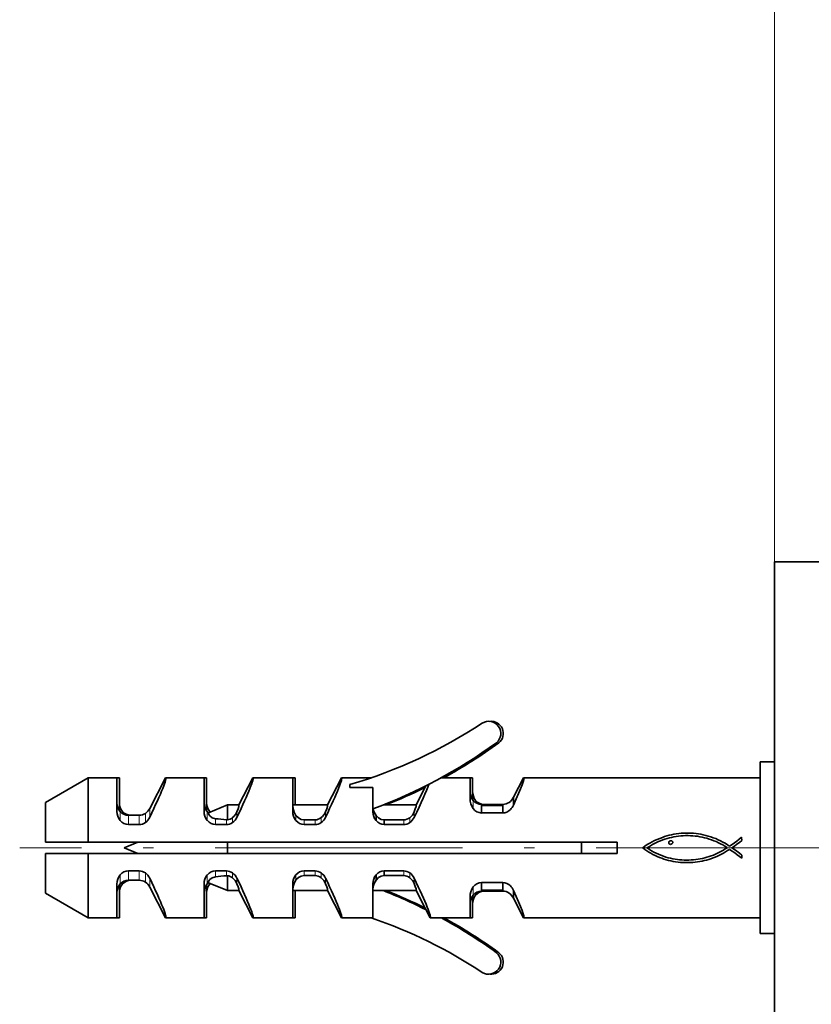
# Model space of a CAD drawing. Extents: x 0 to 420, y 0 to 297.
# Drawn here: x 298 to 317, y 207 to 230 of the extents above; entities that cross this region are included whole.
import ezdxf

# ---------------------------------------------------------------- set-up
doc = ezdxf.new("R2010")
doc.units = 0
doc.linetypes.add('DASHDOT', pattern=[18.5, 12, -3, 0.5, -3])

msp = doc.modelspace()

# ---------------------------------------------------------------- linework, layer by layer
at = {"color": 7, "lineweight": 13}
for p, q in [((316.078003, 217.014984), (316.078003, 235.511307)), ((301.509247, 211.261551), (301.509247, 211.05484)), ((309.050385, 211.449829), (309.050385, 211.259674)), ((309.108734, 211.449829), (309.108734, 211.396851)), ((300.819275, 211.188614), (300.819275, 210.976959)), ((300.877625, 211.188614), (300.877625, 211.139771)), ((301.011353, 211.101776), (301.011353, 210.885147)), ((301.263702, 211.101776), (301.263702, 210.885147)), ((301.408325, 211.146881), (301.408325, 210.932724)), ((302.8526, 211.188614), (302.8526, 210.976959)), ((302.91095, 211.188614), (302.91095, 211.173141)), ((303.044678, 211.022003), (303.044678, 210.885147)), ((303.44165, 211.046814), (303.44165, 210.932724)), ((303.542572, 211.185455), (303.542572, 211.05484)), ((304.919281, 210.976959), (304.919281, 211.095825)), ((305.508331, 210.932724), (305.508331, 211.046814)), ((305.609253, 211.05484), (305.609253, 211.185455)), ((307.57373, 211.045197), (307.57373, 210.931259)), ((307.674194, 211.181213), (307.674194, 211.05127)), ((303.297028, 210.997498), (303.297028, 210.885147)), ((305.111328, 210.885147), (305.111328, 210.994995)), ((305.363708, 210.885147), (305.363708, 210.994995)), ((307.430359, 210.994995), (307.430359, 210.885147)), ((300.819275, 209.500824), (300.819275, 209.712479)), ((301.011353, 209.587662), (301.011353, 209.804291)), ((301.263702, 209.587662), (301.263702, 209.804291)), ((301.408325, 209.542542), (301.408325, 209.756714)), ((301.509247, 209.427887), (301.509247, 209.634598)), ((302.8526, 209.500824), (302.8526, 209.712479)), ((303.044678, 209.667435), (303.044678, 209.804291)), ((303.297028, 209.691925), (303.297028, 209.804291)), ((303.44165, 209.642624), (303.44165, 209.756714)), ((303.542572, 209.503967), (303.542572, 209.634598)), ((304.919281, 209.593597), (304.919281, 209.712479)), ((305.111328, 209.694427), (305.111328, 209.804291)), ((305.363708, 209.694427), (305.363708, 209.804291)), ((305.508331, 209.642624), (305.508331, 209.756714)), ((305.609253, 209.503967), (305.609253, 209.634598)), ((307.430359, 209.694427), (307.430359, 209.804291)), ((307.57373, 209.644226), (307.57373, 209.758179)), ((307.674194, 209.508209), (307.674194, 209.638153)), ((300.877625, 209.500824), (300.877625, 209.549911)), ((302.91095, 209.500824), (302.91095, 209.516525)), ((309.050385, 209.239609), (309.050385, 209.429764)), ((309.108734, 209.239609), (309.108734, 209.292831))]:
    msp.add_line(p, q, dxfattribs=at)
at = {"color": 7, "lineweight": 35}
for p, q in [((316.078003, 217.014984), (317.411346, 217.014984)), ((316.078003, 146.131485), (316.078003, 217.014984)), ((315.74469, 210.344727), (315.74469, 212.344727)), ((315.74469, 212.344727), (316.078003, 212.344727)), ((300.078003, 211.978058), (299.078003, 211.401581)), ((300.078003, 211.978058), (300.078003, 210.478058)), ((300.74469, 211.978058), (300.078003, 211.978058)), ((300.803009, 211.978058), (300.744568, 211.978058)), ((300.74469, 211.978058), (300.74469, 211.544586)), ((300.803009, 211.978058), (300.803009, 211.544586)), ((301.509247, 211.261551), (301.878601, 211.978058)), ((302.778015, 211.978058), (301.878601, 211.978058)), ((302.836334, 211.978058), (302.777893, 211.978058)), ((302.778015, 211.978058), (302.778015, 211.544586)), ((302.836334, 211.978058), (302.836334, 211.544586)), ((303.585449, 211.344711), (303.911926, 211.978058)), ((304.844666, 211.978058), (303.911926, 211.978058)), ((304.903015, 211.978058), (304.844574, 211.978058)), ((304.844666, 211.978058), (304.844666, 211.544586)), ((304.903015, 211.978058), (304.903015, 211.544586)), ((305.6521, 211.344711), (305.978607, 211.978058)), ((306.675232, 211.978058), (305.978607, 211.978058)), ((308.977997, 211.978058), (308.308502, 211.978058)), ((309.036346, 211.978058), (308.977905, 211.978058)), ((308.977997, 211.978058), (308.977997, 211.77002)), ((309.036346, 211.978058), (309.036346, 211.77002)), ((309.988068, 211.520752), (310.223785, 211.978058)), ((315.74469, 211.978058), (310.223785, 211.978058)), ((306.178009, 211.749466), (306.178009, 211.81987)), ((306.711334, 211.749466), (306.178009, 211.749466)), ((306.711334, 211.749466), (306.711334, 211.184753)), ((307.718781, 211.344711), (307.947388, 211.788208)), ((308.977997, 211.657898), (308.977997, 211.764267)), ((308.977997, 211.763367), (308.977997, 211.494934)), ((308.978027, 211.77002), (308.978027, 211.766693)), ((308.978027, 211.766693), (308.978027, 211.763367)), ((309.036346, 211.77002), (309.036346, 211.766693)), ((309.036346, 211.766693), (309.036346, 211.763367)), ((309.036346, 211.657898), (309.036346, 211.764267)), ((309.036346, 211.763367), (309.036346, 211.494934)), ((300.74469, 211.544586), (300.74469, 211.540237)), ((300.74469, 211.540237), (300.74469, 211.192627)), ((300.803009, 211.544586), (300.803009, 211.540237)), ((300.803009, 211.540237), (300.803009, 211.20874)), ((302.778015, 211.544586), (302.778015, 211.540237)), ((302.778015, 211.540237), (302.778015, 211.192627)), ((302.836334, 211.544586), (302.836334, 211.540237)), ((302.836334, 211.540237), (302.836334, 211.20874)), ((304.844666, 211.544586), (304.844666, 211.540237)), ((304.844666, 211.540237), (304.844666, 211.192627)), ((304.903015, 211.544586), (304.903015, 211.540237)), ((304.903015, 211.540237), (304.903015, 211.344711)), ((308.977997, 211.494934), (308.977966, 211.490372)), ((308.977966, 211.490372), (308.977997, 211.494934)), ((309.036316, 211.494934), (309.036316, 211.490372)), ((309.036316, 211.490372), (309.036316, 211.494934)), ((309.036896, 211.467636), (309.036316, 211.490372)), ((309.988068, 211.520752), (309.988068, 211.338593)), ((299.078003, 210.478058), (299.078003, 211.401581)), ((302.88147, 211.160767), (303.325562, 211.344727)), ((303.325562, 210.997009), (303.325562, 211.344727)), ((303.325562, 211.344727), (303.585449, 211.344711)), ((304.847565, 211.344727), (305.6521, 211.344711)), ((306.711884, 211.250885), (306.711334, 211.264496)), ((306.957703, 211.344727), (307.718781, 211.344711)), ((309.24469, 211.354401), (309.739136, 211.354401)), ((309.24469, 211.354401), (309.24469, 211.337189)), ((309.24469, 211.337189), (309.739136, 211.337189)), ((309.24469, 211.332504), (309.739136, 211.332504)), ((309.24469, 211.332504), (309.24469, 211.15509)), ((309.739136, 211.354401), (309.739136, 211.337189)), ((309.739136, 211.332504), (309.739136, 211.15509)), ((301.011353, 211.101776), (301.263702, 211.101776)), ((302.91095, 211.188614), (302.921417, 211.17749)), ((306.785522, 211.097778), (306.785522, 210.978699)), ((309.739136, 211.15509), (309.24469, 211.15509)), ((301.263702, 210.885147), (301.011353, 210.885147)), ((303.297028, 210.885147), (303.044678, 210.885147)), ((305.363708, 210.994995), (305.111328, 210.994995)), ((305.363708, 210.885147), (305.111328, 210.885147)), ((307.430359, 210.994995), (306.977997, 210.994919)), ((306.977997, 210.994919), (306.977997, 210.885071)), ((307.430359, 210.885147), (306.977997, 210.885147)), ((313.340393, 210.539032), (313.400513, 210.563629)), ((313.400513, 210.563629), (313.4617, 210.58606)), ((313.4617, 210.58606), (313.512451, 210.603851)), ((313.521454, 210.544373), (313.470551, 210.527039)), ((313.512451, 210.603851), (313.564667, 210.62001)), ((313.57312, 210.56015), (313.521454, 210.544373)), ((313.564667, 210.62001), (313.618195, 210.634521)), ((313.625458, 210.574295), (313.57312, 210.56015)), ((313.618195, 210.634521), (313.672882, 210.647339)), ((313.678436, 210.586823), (313.625458, 210.574295)), ((313.672882, 210.647339), (313.728546, 210.658447)), ((313.731934, 210.597702), (313.678436, 210.586823)), ((313.728546, 210.658447), (313.785034, 210.667816)), ((313.785889, 210.606903), (313.731934, 210.597702)), ((313.785034, 210.667816), (313.842163, 210.675415)), ((313.84024, 210.614426), (313.785889, 210.606903)), ((313.894897, 210.620239), (313.84024, 210.614426)), ((313.842163, 210.675415), (313.899811, 210.681213)), ((313.949799, 210.624298), (313.894897, 210.620239)), ((313.899811, 210.681213), (313.957794, 210.685181)), ((314.004883, 210.626617), (313.949799, 210.624298)), ((313.957794, 210.685181), (314.01593, 210.687286)), ((314.060028, 210.627167), (314.004883, 210.626617)), ((314.01593, 210.687286), (314.074097, 210.687515)), ((314.115204, 210.625916), (314.060028, 210.627167)), ((314.074097, 210.687515), (314.13208, 210.685806)), ((314.170319, 210.622833), (314.115204, 210.625916)), ((314.13208, 210.685806), (314.189758, 210.682159)), ((314.225311, 210.61792), (314.170319, 210.622833)), ((314.189758, 210.682159), (314.246948, 210.676544)), ((314.28009, 210.611145), (314.225311, 210.61792)), ((314.246948, 210.676544), (314.303467, 210.668915)), ((314.334595, 210.602509), (314.28009, 210.611145)), ((314.303467, 210.668915), (314.359192, 210.659241)), ((314.388763, 210.591949), (314.334595, 210.602509)), ((314.359192, 210.659241), (314.41394, 210.647507)), ((314.442474, 210.579483), (314.388763, 210.591949)), ((314.41394, 210.647507), (314.47345, 210.633362)), ((314.498169, 210.564743), (314.442474, 210.579483)), ((314.47345, 210.633362), (314.532288, 210.617249)), ((314.553284, 210.548126), (314.498169, 210.564743)), ((314.532288, 210.617249), (314.590454, 210.599152)), ((314.607849, 210.529663), (314.553284, 210.548126)), ((314.590454, 210.599152), (314.647888, 210.579071)), ((314.647888, 210.579071), (314.70459, 210.556992)), ((314.70459, 210.556992), (314.760529, 210.532898)), ((315.200195, 210.501282), (315.255493, 210.545609)), ((315.255493, 210.545609), (315.309143, 210.590454)), ((315.309143, 210.583878), (315.309143, 210.590454)), ((315.309143, 210.583878), (315.31134, 210.515854)), ((299.078003, 210.478058), (300.078003, 210.478058)), ((300.078003, 210.478058), (312.411346, 210.478058)), ((300.911346, 210.344727), (301.233246, 210.478058)), ((300.911346, 210.344727), (301.233246, 210.21138)), ((303.325562, 210.21138), (303.325562, 210.478058)), ((311.578003, 210.21138), (311.578003, 210.478058)), ((312.411346, 210.21138), (312.411346, 210.478058)), ((313.003143, 210.340332), (313.056396, 210.380035)), ((313.049591, 210.306396), (313.003143, 210.340332)), ((313.056396, 210.380035), (313.110901, 210.416992)), ((313.131622, 210.358765), (313.106262, 210.340332)), ((313.106262, 210.340332), (313.157867, 210.306274)), ((313.110901, 210.416992), (313.166565, 210.451248)), ((313.158447, 210.375275), (313.131622, 210.358765)), ((313.185242, 210.390793), (313.158447, 210.375275)), ((313.166565, 210.451248), (313.223389, 210.482941)), ((313.230042, 210.417221), (313.185242, 210.390793)), ((313.223389, 210.482941), (313.281311, 210.512177)), ((313.276031, 210.442184), (313.230042, 210.417221)), ((313.323151, 210.465668), (313.276031, 210.442184)), ((313.281311, 210.512177), (313.340393, 210.539032)), ((313.371338, 210.487656), (313.323151, 210.465668)), ((313.420471, 210.508118), (313.371338, 210.487656)), ((313.470551, 210.527039), (313.420471, 210.508118)), ((313.612213, 210.461975), (313.615448, 210.478302)), ((313.615295, 210.445648), (313.612213, 210.461975)), ((313.623413, 210.434601), (313.615295, 210.445648)), ((313.615448, 210.478302), (313.624084, 210.49173)), ((313.636414, 210.427444), (313.623413, 210.434601)), ((313.624084, 210.49173), (313.639282, 210.503098)), ((313.650391, 210.423706), (313.636414, 210.427444)), ((313.639282, 210.503098), (313.657867, 210.509598)), ((313.669189, 210.426544), (313.650391, 210.423706)), ((313.657867, 210.509598), (313.678925, 210.509277)), ((313.685028, 210.434753), (313.669189, 210.426544)), ((313.678925, 210.509277), (313.685516, 210.505783)), ((313.696472, 210.447845), (313.685028, 210.434753)), ((313.685516, 210.505783), (313.692078, 210.500336)), ((313.692078, 210.500336), (313.698669, 210.493912)), ((313.702911, 210.462708), (313.696472, 210.447845)), ((313.698669, 210.493912), (313.703949, 210.47905)), ((313.703949, 210.47905), (313.702911, 210.462708)), ((314.661774, 210.509308), (314.607849, 210.529663)), ((314.715088, 210.487061), (314.661774, 210.509308)), ((314.767761, 210.462891), (314.715088, 210.487061)), ((314.760529, 210.532898), (314.815704, 210.506805)), ((314.819733, 210.436813), (314.767761, 210.462891)), ((314.815704, 210.506805), (314.870087, 210.478668)), ((314.870972, 210.408798), (314.819733, 210.436813)), ((314.870087, 210.478668), (314.923676, 210.448502)), ((314.921509, 210.378845), (314.870972, 210.408798)), ((314.88501, 210.288971), (314.928711, 210.316147)), ((314.971252, 210.346909), (314.921509, 210.378845)), ((314.923676, 210.448502), (314.97641, 210.41629)), ((314.928711, 210.316147), (314.971252, 210.344711)), ((314.971252, 210.344711), (314.971252, 210.346909)), ((314.97641, 210.41629), (315.02832, 210.382019)), ((315.02832, 210.382019), (315.086151, 210.418442)), ((315.141327, 210.38472), (315.08316, 210.344711)), ((315.08316, 210.344711), (315.142303, 210.306564)), ((315.086151, 210.418442), (315.143585, 210.458542)), ((315.199707, 210.426178), (315.141327, 210.38472)), ((315.143585, 210.458542), (315.200195, 210.501282)), ((315.256866, 210.469681), (315.199707, 210.426178)), ((315.31134, 210.515854), (315.256866, 210.469681)), ((315.74469, 208.344727), (315.74469, 210.344727)), ((300.078003, 210.21138), (299.078003, 210.21138)), ((299.078003, 209.287857), (299.078003, 210.21138)), ((312.411346, 210.21138), (300.078003, 210.21138)), ((300.078003, 210.21138), (300.078003, 208.71138)), ((313.096741, 210.274261), (313.049591, 210.306396)), ((313.144623, 210.243927), (313.096741, 210.274261)), ((313.193176, 210.215393), (313.144623, 210.243927)), ((313.157867, 210.306274), (313.210266, 210.274368)), ((313.242462, 210.188644), (313.193176, 210.215393)), ((313.210266, 210.274368), (313.263519, 210.244598)), ((313.292419, 210.163651), (313.242462, 210.188644)), ((313.263519, 210.244598), (313.317535, 210.216995)), ((313.343079, 210.140427), (313.292419, 210.163651)), ((313.317535, 210.216995), (313.372406, 210.191589)), ((313.394379, 210.118942), (313.343079, 210.140427)), ((313.372406, 210.191589), (313.42807, 210.168365)), ((313.446381, 210.099182), (313.394379, 210.118942)), ((313.42807, 210.168365), (313.484558, 210.147385)), ((313.498993, 210.081177), (313.446381, 210.099182)), ((313.484558, 210.147385), (313.54184, 210.128632)), ((313.552307, 210.064865), (313.498993, 210.081177)), ((313.54184, 210.128632), (313.599945, 210.112137)), ((313.599945, 210.112137), (313.6521, 210.098907)), ((313.6521, 210.098907), (313.704681, 210.087524)), ((313.704681, 210.087524), (313.757629, 210.077927)), ((314.292938, 210.077606), (314.345642, 210.086746)), ((314.345642, 210.086746), (314.397949, 210.097473)), ((314.397949, 210.097473), (314.449799, 210.109802)), ((314.449799, 210.109802), (314.501129, 210.123688)), ((314.501129, 210.123688), (314.551849, 210.13913)), ((314.595032, 210.088501), (314.543762, 210.07196)), ((314.551849, 210.13913), (314.601929, 210.156082)), ((314.645691, 210.106644), (314.595032, 210.088501)), ((314.601929, 210.156082), (314.651276, 210.174561)), ((314.695709, 210.126373), (314.645691, 210.106644)), ((314.651276, 210.174561), (314.69986, 210.194519)), ((314.745056, 210.147644), (314.695709, 210.126373)), ((314.69986, 210.194519), (314.747559, 210.215958)), ((314.793701, 210.170471), (314.745056, 210.147644)), ((314.747559, 210.215958), (314.794373, 210.238861)), ((314.841675, 210.194855), (314.793701, 210.170471)), ((314.794373, 210.238861), (314.84021, 210.263214)), ((314.84021, 210.263214), (314.88501, 210.288971)), ((314.888885, 210.220734), (314.841675, 210.194855)), ((314.935394, 210.248138), (314.888885, 210.220734)), ((314.98114, 210.277039), (314.935394, 210.248138)), ((315.026123, 210.307419), (314.98114, 210.277039)), ((315.030487, 210.307419), (315.026123, 210.307419)), ((315.088806, 210.268677), (315.030487, 210.307419)), ((315.148773, 210.22551), (315.088806, 210.268677)), ((315.142303, 210.306564), (315.200806, 210.264908)), ((315.207916, 210.180878), (315.148773, 210.22551)), ((315.200806, 210.264908), (315.258118, 210.220367)), ((315.263672, 210.137711), (315.207916, 210.180878)), ((315.258118, 210.220367), (315.313538, 210.173584)), ((315.313538, 210.098969), (315.263672, 210.137711)), ((315.313538, 210.098969), (315.313538, 210.173584)), ((313.606232, 210.050262), (313.552307, 210.064865)), ((313.660767, 210.037354), (313.606232, 210.050262)), ((313.715942, 210.026123), (313.660767, 210.037354)), ((313.771759, 210.016571), (313.715942, 210.026123)), ((313.757629, 210.077927), (313.810883, 210.070129)), ((313.828156, 210.008667), (313.771759, 210.016571)), ((313.810883, 210.070129), (313.864349, 210.064102)), ((313.885162, 210.002441), (313.828156, 210.008667)), ((313.864349, 210.064102), (313.917999, 210.05983)), ((313.942719, 209.998825), (313.885162, 210.002441)), ((313.917999, 210.05983), (313.971741, 210.057297)), ((313.999817, 209.996979), (313.942719, 209.998825)), ((313.971741, 210.057297), (314.025543, 210.056488)), ((314.056488, 209.996857), (313.999817, 209.996979)), ((314.025543, 210.056488), (314.079315, 210.057373)), ((314.112701, 209.998474), (314.056488, 209.996857)), ((314.079315, 210.057373), (314.132996, 210.059937)), ((314.168427, 210.001801), (314.112701, 209.998474)), ((314.132996, 210.059937), (314.186554, 210.064178)), ((314.223663, 210.006836), (314.168427, 210.001801)), ((314.186554, 210.064178), (314.239868, 210.070068)), ((314.278412, 210.01355), (314.223663, 210.006836)), ((314.239868, 210.070068), (314.292938, 210.077606)), ((314.332611, 210.021942), (314.278412, 210.01355)), ((314.386261, 210.031998), (314.332611, 210.021942)), ((314.439331, 210.043686), (314.386261, 210.031998)), ((314.491852, 210.057007), (314.439331, 210.043686)), ((314.543762, 210.07196), (314.491852, 210.057007)), ((301.011353, 209.804291), (301.263702, 209.804291)), ((303.044678, 209.804291), (303.297028, 209.804291)), ((303.325562, 209.344727), (303.325562, 209.692429)), ((305.111328, 209.804291), (305.363708, 209.804291)), ((305.363708, 209.694427), (305.111328, 209.694427)), ((306.785522, 209.59166), (306.785522, 209.710739)), ((306.977997, 209.804352), (307.430359, 209.804352)), ((306.977997, 209.694519), (306.977997, 209.804352)), ((307.430359, 209.694427), (306.977997, 209.694519)), ((300.74469, 209.496796), (300.74469, 209.1492)), ((300.803009, 209.480682), (300.803009, 209.1492)), ((301.011353, 209.587662), (301.263702, 209.587662)), ((301.069672, 209.587662), (301.269836, 209.587662)), ((301.509247, 209.427887), (301.878601, 208.71138)), ((302.778015, 209.496796), (302.778015, 209.1492)), ((302.836334, 209.480682), (302.836334, 209.1492)), ((302.88147, 209.528656), (303.325562, 209.344727)), ((302.91095, 209.500824), (302.9216, 209.512115)), ((304.844666, 209.496796), (304.844666, 209.1492)), ((306.711334, 209.504669), (306.711334, 208.71138)), ((309.24469, 209.534332), (309.739136, 209.534332)), ((309.24469, 209.356934), (309.24469, 209.534332)), ((309.739136, 209.356934), (309.739136, 209.534332)), ((299.078003, 209.287857), (300.078003, 208.71138)), ((303.325562, 209.344727), (303.585449, 209.344727)), ((303.383881, 209.344727), (303.585388, 209.344727)), ((303.585449, 209.344727), (303.911926, 208.71138)), ((304.847565, 209.344727), (305.6521, 209.344727)), ((304.903015, 209.344727), (304.903015, 209.1492)), ((304.905884, 209.344727), (305.652069, 209.344727)), ((305.6521, 209.344727), (305.978607, 208.71138)), ((306.957703, 209.344727), (306.714264, 209.344727)), ((306.957703, 209.344727), (307.718781, 209.344727)), ((307.016052, 209.344727), (306.957886, 209.344727)), ((307.016052, 209.344727), (307.718719, 209.344727)), ((307.718781, 209.344727), (307.947388, 208.901215)), ((308.977997, 209.194504), (308.977966, 209.199066)), ((308.977997, 209.194504), (308.977997, 208.926071)), ((309.036316, 209.199066), (309.036896, 209.221802)), ((309.036316, 209.194504), (309.036316, 209.199066)), ((309.036346, 209.194504), (309.036346, 208.926071)), ((309.739136, 209.356934), (309.24469, 209.356934)), ((309.739136, 209.352249), (309.24469, 209.352249)), ((309.24469, 209.335022), (309.24469, 209.352249)), ((309.24469, 209.335022), (309.739136, 209.335022)), ((309.303009, 209.335022), (309.741516, 209.335022)), ((309.739136, 209.335022), (309.739136, 209.352249)), ((309.988068, 209.168671), (309.988068, 209.35083)), ((309.988068, 209.168671), (310.223785, 208.71138)), ((300.74469, 209.1492), (300.74469, 209.144852)), ((300.74469, 209.144852), (300.74469, 208.71138)), ((300.803009, 209.1492), (300.803009, 209.144852)), ((300.803009, 209.144852), (300.803009, 208.71138)), ((302.778015, 209.1492), (302.778015, 209.144852)), ((302.778015, 209.144852), (302.778015, 208.71138)), ((302.836334, 209.1492), (302.836334, 209.144852)), ((302.836334, 209.144852), (302.836334, 208.71138)), ((304.844666, 209.1492), (304.844666, 209.144852)), ((304.844666, 209.144852), (304.844666, 208.71138)), ((304.903015, 209.1492), (304.903015, 209.144852)), ((304.903015, 209.144852), (304.903015, 208.71138)), ((308.977997, 208.988266), (308.977997, 209.031525)), ((309.036346, 208.988266), (309.036346, 209.031525)), ((300.078003, 208.71138), (300.74469, 208.71138)), ((300.136353, 208.71138), (300.803009, 208.71138)), ((301.878601, 208.71138), (302.778015, 208.71138)), ((301.93692, 208.71138), (302.836334, 208.71138)), ((303.911926, 208.71138), (304.844666, 208.71138)), ((303.970276, 208.71138), (304.903015, 208.71138)), ((305.978607, 208.71138), (306.675232, 208.71138)), ((306.036926, 208.71138), (306.675476, 208.71138)), ((306.675232, 208.71138), (306.711334, 208.71138)), ((307.947388, 208.901215), (308.045258, 208.71138)), ((308.045258, 208.71138), (308.308502, 208.71138)), ((308.308502, 208.71138), (308.977997, 208.71138)), ((308.308624, 208.71138), (308.366852, 208.71138)), ((308.366852, 208.71138), (309.036346, 208.71138)), ((308.977997, 208.926071), (308.977997, 208.922729)), ((308.977997, 208.922729), (308.977997, 208.919418)), ((308.977997, 208.919418), (308.977997, 208.71138)), ((309.036346, 208.926071), (309.036346, 208.922729)), ((309.036346, 208.922729), (309.036346, 208.919418)), ((309.036346, 208.919418), (309.036346, 208.71138)), ((310.223785, 208.71138), (315.74469, 208.71138)), ((310.282135, 208.71138), (315.74469, 208.71138)), ((315.74469, 208.344727), (316.078003, 208.344727)), ((315.803009, 208.344727), (316.077881, 208.344727))]:
    msp.add_line(p, q, dxfattribs=at)
at = {"color": 7, "linetype": 'DASHDOT', "lineweight": 13, "ltscale": 0.48}
msp.add_line((317.678009, 210.344727), (298.477997, 210.344727), dxfattribs=at)
at = {"color": 7, "lineweight": 35}
for points in [[(304.919281, 211.095825), (304.874756, 211.177704), (304.859406, 211.227448), (304.847748, 211.30365), (304.846466, 211.340073), (304.846771, 211.343277), (304.847046, 211.344208), (304.847229, 211.344559), (304.847565, 211.344727)], [(309.24469, 211.337189), (309.241333, 211.33638), (309.240204, 211.335709), (309.239929, 211.335358), (309.239868, 211.334793), (309.24054, 211.333939), (309.24469, 211.332504)], [(303.044678, 211.022003), (302.96756, 211.045868), (302.913696, 211.085678), (302.888367, 211.116974), (302.876434, 211.141968), (302.875427, 211.153381), (302.877014, 211.157303), (302.88147, 211.160767)], [(305.111328, 210.994995), (305.038635, 211.007187), (304.976257, 211.03949), (304.919281, 211.095825)], [(306.977997, 210.994919), (306.904175, 211.006592), (306.84137, 211.039856), (306.785522, 211.097778)], [(303.044678, 209.667435), (302.96756, 209.64357), (302.913696, 209.60376), (302.888367, 209.572464), (302.876434, 209.547455), (302.875427, 209.536057), (302.877014, 209.532135), (302.88147, 209.528656)], [(305.111328, 209.694427), (305.038635, 209.682251), (304.976257, 209.649948), (304.919281, 209.593597)], [(306.977997, 209.694519), (306.904175, 209.682846), (306.84137, 209.649582), (306.785522, 209.59166)], [(304.919281, 209.593613), (304.874756, 209.511734), (304.859406, 209.46199), (304.847748, 209.385788), (304.846466, 209.349365), (304.846771, 209.346161), (304.847046, 209.34523), (304.847229, 209.344879), (304.847565, 209.344727)], [(306.785522, 209.59166), (306.741272, 209.510391), (306.726044, 209.461029), (306.714417, 209.385452), (306.713135, 209.349319), (306.71347, 209.346146), (306.713745, 209.34523), (306.713959, 209.344879), (306.714264, 209.344727)], [(309.24469, 209.352249), (309.241333, 209.353058), (309.240204, 209.353729), (309.239929, 209.35408), (309.239868, 209.354645), (309.24054, 209.355499), (309.24469, 209.356934)]]:
    msp.add_lwpolyline(points, dxfattribs=at)
for centre, radius, start, end in [((302.961334, 222.791382), 11.433334, 286.340262, 303.445819), ((309.411346, 213.01004), 0.283333, 309.623011, 121.618143), ((309.469666, 213.01004), 0.283333, 309.623011, 95.803792), ((302.591339, 222.414719), 11.9, 290.258994, 306.035994), ((302.649658, 222.414719), 11.9, 298.714939, 306.035994), ((302.649658, 222.414719), 11.9, 291.527401, 296.325363), ((309.300873, 211.653549), 0.322889, 179.962808, 219.121912), ((309.365479, 211.484619), 0.387322, 179.149564, 215.525803), ((309.359222, 211.653549), 0.322889, 179.962808, 219.121912), ((309.725952, 211.643311), 0.289269, 272.612067, 334.941018), ((301.043457, 211.386108), 0.298783, 179.956415, 221.377964), ((301.101807, 211.386108), 0.298783, 179.956415, 221.377964), ((301.236176, 211.400116), 0.306204, 304.209567, 333.097879), ((303.076782, 211.386108), 0.298783, 179.956415, 221.377964), ((303.135132, 211.386108), 0.298783, 179.956415, 221.377964), ((305.144653, 211.386337), 0.299977, 179.999663, 187.974391), ((305.202972, 211.386337), 0.299977, 179.999663, 187.974391), ((307.084778, 211.312729), 0.368619, 189.140632, 215.688252), ((309.250153, 211.61087), 0.25656, 218.879986, 268.780016), ((309.253387, 211.402817), 0.248081, 215.193146, 267.98613), ((309.308502, 211.610916), 0.256602, 218.883278, 267.837136), ((309.724365, 211.428711), 0.274083, 273.091648, 314.807848), ((309.739685, 211.3349), 0.002182, 276.529911, 103.125741), ((309.692657, 211.461563), 0.319932, 314.692459, 337.400519), ((301.077667, 211.1866), 0.332846, 178.961461, 219.054976), ((301.012207, 211.359375), 0.257635, 221.510565, 269.804914), ((301.070587, 211.359436), 0.257704, 221.515606, 268.188064), ((301.26181, 211.362076), 0.260323, 270.414986, 304.246655), ((301.223297, 211.188034), 0.315293, 305.929931, 335.022751), ((303.110992, 211.1866), 0.332846, 178.961461, 219.054976), ((303.046936, 211.361145), 0.25986, 221.601871, 230.452949), ((304.405945, 223.755768), 12.806339, 263.898057, 265.032456), ((303.292908, 211.232941), 0.238233, 277.881086, 308.630564), ((303.256622, 211.188034), 0.315293, 305.929928, 335.022751), ((303.234314, 211.30307), 0.329769, 308.975427, 339.117692), ((305.177673, 211.1866), 0.332846, 178.961461, 219.054976), ((305.360535, 211.23085), 0.235944, 270.766898, 308.761659), ((305.323303, 211.188034), 0.315293, 305.929928, 335.022751), ((305.300995, 211.30307), 0.329769, 308.975427, 339.117692), ((307.041565, 211.186768), 0.330069, 180.347119, 219.096804), ((307.427521, 211.232269), 0.237353, 270.686343, 308.011066), ((307.397705, 211.180313), 0.304983, 305.254777, 334.981656), ((307.376038, 211.295593), 0.31918, 308.293405, 339.013682), ((301.013855, 211.136444), 0.251422, 219.342909, 269.430264), ((301.261169, 211.1362), 0.251068, 270.581137, 305.877298), ((303.04718, 211.136444), 0.251422, 219.342909, 269.430264), ((303.315186, 211.221909), 0.225134, 265.373658, 272.63753), ((303.294495, 211.1362), 0.251068, 270.581137, 305.877298), ((305.113831, 211.136414), 0.25138, 219.338879, 269.434936), ((305.361145, 211.1362), 0.251068, 270.581137, 305.877298), ((306.976135, 211.125107), 0.240167, 217.530423, 270.448413), ((307.42807, 211.137985), 0.252854, 270.520943, 305.171275), ((301.077667, 209.502838), 0.332846, 140.945038, 181.038539), ((301.013824, 209.553024), 0.251381, 90.565078, 140.661107), ((301.261078, 209.552795), 0.251513, 54.165381, 89.399), ((301.223297, 209.501404), 0.315293, 24.977239, 54.070083), ((303.110992, 209.502838), 0.332846, 140.945038, 181.038539), ((303.04715, 209.553024), 0.251381, 90.565085, 140.661107), ((304.405945, 196.93367), 12.806339, 94.967544, 96.101943), ((303.315186, 209.467529), 0.225134, 87.36247, 94.626342), ((303.294403, 209.552795), 0.251513, 54.165381, 89.399), ((303.292908, 209.456482), 0.238233, 51.369436, 82.118914), ((303.256622, 209.501404), 0.315293, 24.977237, 54.070086), ((303.234314, 209.386368), 0.329769, 20.882308, 51.024573), ((305.177673, 209.502838), 0.332846, 140.945038, 181.038539), ((305.113831, 209.553024), 0.251381, 90.565085, 140.661107), ((305.361053, 209.552795), 0.251513, 54.165388, 89.399), ((305.360535, 209.458588), 0.235944, 51.238341, 89.233102), ((305.323303, 209.501404), 0.315293, 24.977237, 54.070086), ((305.300995, 209.386368), 0.329769, 20.882308, 51.024573), ((307.041779, 209.502655), 0.33027, 140.922553, 179.649043), ((306.976135, 209.564331), 0.240167, 89.551594, 142.469564), ((307.427521, 209.457153), 0.237353, 51.988934, 89.313657), ((307.428009, 209.551102), 0.253203, 54.863259, 89.466107), ((307.397705, 209.509125), 0.304983, 25.018331, 54.745237), ((307.376038, 209.393845), 0.31918, 20.986318, 51.706595), ((301.043457, 209.303329), 0.298783, 138.622036, 180.043585), ((301.101807, 209.303329), 0.298783, 138.622036, 180.043585), ((301.012207, 209.330048), 0.257635, 90.195086, 138.489435), ((301.070557, 209.330048), 0.257635, 90.195086, 138.489435), ((301.26181, 209.327362), 0.260323, 55.753345, 89.585014), ((301.236176, 209.289337), 0.306204, 26.902121, 55.790433), ((303.076782, 209.303329), 0.298783, 138.622036, 180.043585), ((303.135132, 209.303329), 0.298783, 138.622036, 180.043585), ((303.046936, 209.328278), 0.25986, 129.547051, 138.398129), ((309.365479, 209.204803), 0.387322, 144.47421, 180.850436), ((309.253387, 209.286621), 0.248081, 92.01387, 144.806827), ((309.724304, 209.26062), 0.274184, 45.1989, 86.899452), ((309.692505, 209.227844), 0.320065, 22.595893, 45.294533), ((305.144653, 209.303101), 0.299977, 172.025609, 180.000337), ((305.202972, 209.303101), 0.299977, 172.025609, 180.000337), ((307.009155, 209.302719), 0.297845, 171.894264, 179.020556), ((302.591339, 198.274719), 11.900001, 63.250612, 68.474149), ((302.649658, 198.274719), 11.900001, 63.673762, 68.474149), ((309.300873, 209.035889), 0.322889, 140.878088, 180.037192), ((309.359222, 209.035889), 0.322889, 140.878088, 180.037192), ((309.250153, 209.078552), 0.25656, 91.219984, 141.120014), ((309.308472, 209.078552), 0.25656, 91.219984, 141.120014), ((309.725952, 209.046127), 0.289269, 25.058982, 87.387933), ((309.739685, 209.354523), 0.002182, 256.874259, 83.470096), ((302.961334, 197.898041), 11.433334, 56.554181, 71.044752), ((302.591339, 198.274719), 11.9, 53.964006, 61.286242), ((302.649658, 198.274719), 11.9, 53.964006, 61.286242), ((309.411346, 207.679382), 0.283333, 238.381857, 50.376989), ((309.469666, 207.679382), 0.283333, 263.963886, 50.376989)]:
    msp.add_arc(centre, radius, start, end, dxfattribs=at)
for centre, major_axis, ratio, start_param, end_param in [((301.036621, 210.344727), (-0.845123, -1.632622), 0.057188, 2.050170464, 3.171187331), ((303.069946, 210.344727), (-0.845123, -1.632622), 0.057188, 2.050170465, 3.171187332), ((305.136597, 210.344727), (-0.845123, -1.632622), 0.057188, 2.050170466, 3.171187333), ((309.381805, 210.344727), (-0.845123, -1.632622), 0.057188, 2.254557042, 3.17118733), ((307.203644, 210.345383), (-0.844757, -1.631958), 0.057197, 2.04749279, 2.731643133), ((303.069458, 210.343811), (-0.517914, -1.000465), 0.057167, 2.599307398, 3.171160046), ((305.136108, 210.343811), (-0.517914, -1.000465), 0.057167, 2.599307396, 3.171160046), ((307.203125, 210.344452), (-0.517578, -0.999832), 0.057184, 2.591347049, 3.17117129), ((301.036621, 210.344727), (-0.845123, 1.632622), 0.057188, 3.111997975, 4.233014843), ((303.069946, 210.344727), (-0.845123, 1.632622), 0.057188, 3.111997975, 4.233014842), ((305.136597, 210.344727), (-0.845123, 1.632622), 0.057188, 3.111997975, 4.233014841), ((307.203278, 210.344727), (-0.845123, 1.632622), 0.057188, 3.111997975, 4.235435896), ((303.069458, 210.345612), (0.517914, -1.000465), 0.057167, 6.253617913, 6.825470562), ((305.136108, 210.345612), (0.517914, -1.000465), 0.057167, 6.253617914, 6.825470559), ((307.202759, 210.345642), (0.517914, -1.000496), 0.057166, 6.25361849, 6.833241838), ((309.381805, 210.344727), (-0.845123, 1.632622), 0.057188, 3.111997975, 4.028628265)]:
    msp.add_ellipse(centre, major_axis=major_axis, ratio=ratio, start_param=start_param, end_param=end_param, dxfattribs=at)

doc.saveas('drawing.dxf')
